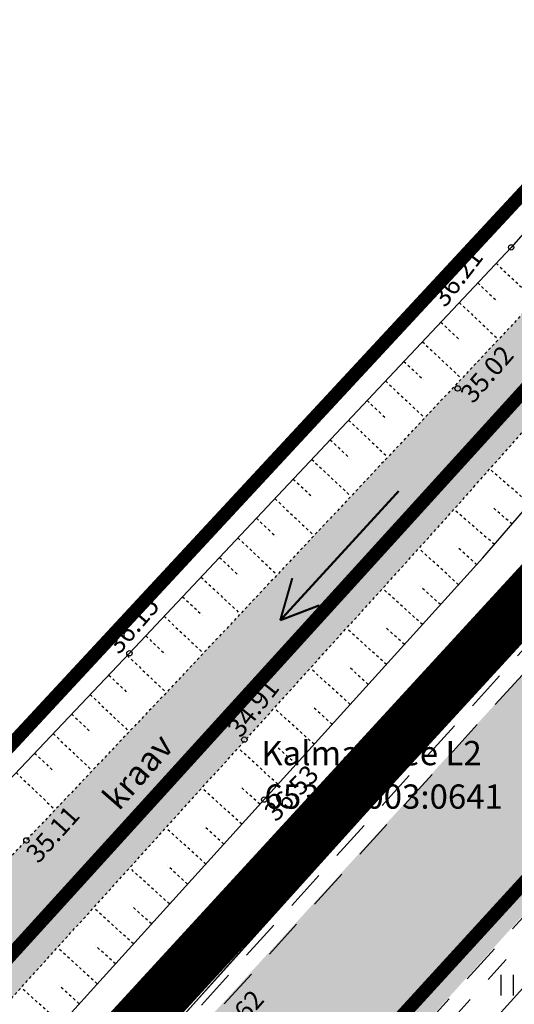
# Model space of a CAD drawing. Units: inches. Extents: x 552112 to 554147, y 6578097 to 6585239.
# Drawn here: x 552618 to 552636, y 6584871 to 6584908 of the extents above; entities that cross this region are included whole.
import ezdxf
from ezdxf.enums import TextEntityAlignment as Align

# ---------------------------------------------------------------- set-up
doc = ezdxf.new("R2010")
doc.units = ezdxf.units.IN
doc.header["$MEASUREMENT"] = 0
for name, pattern in [('ASFBET', [2.5, 1.5, -1]), ('DASHDOT', [25.4, 12.7, -6.35, 0, -6.35]), ('KATASTRIPIIR', [7, 4, -1, 1, -1]), ('KRUUSKILL', [2, 1, -1]), ('NOLVAKRIIPS', [0.02001, 0.01, -1e-05, 0.01]), ('VEEPIIR', [0.02001, 0.01, -1e-05, 0.01])]:
    doc.linetypes.add(name, pattern=pattern)
doc.layers.add('Dp.ala', color=7, linetype='DASHDOT', lineweight=0, true_color=0x0d0d0d)
for name, color, linetype in [('HALJASTUS', 92, 'Continuous'), ('KORGUS-EH2000', 7, 'Continuous'), ('KPKAABEL', 1, 'Continuous'), ('KY_PIIR', 10, 'Continuous'), ('MPKAABEL', 1, 'Continuous'), ('OPT-teekaitse', 24, 'Continuous'), ('PIIR', 240, 'Continuous'), ('RELJEEF', 13, 'Continuous'), ('SITRASS', 84, 'Continuous'), ('TEE', 7, 'Continuous'), ('VEEKOGU', 140, 'Continuous')]:
    doc.layers.add(name, color=color, linetype=linetype)
doc.layers.add('OPT-plan.hoone', color=7, linetype='Continuous', lineweight=9)
doc.styles.add('ITALIC', font='italic.shx')
doc.styles.add('romanc', font='romanc.shx')
doc.linetypes.add('EP_KBL', pattern='A,8,-2,[138,mkm,S=1,R=0,X=0,Y=0],1,[138,mkm,S=1,R=0,X=0,Y=0],4,[138,mkm,S=1,R=180,X=0,Y=0],1,[138,mkm,S=1,R=180,X=0,Y=0],-2', length=18)
doc.linetypes.add('KAITSETORU', pattern='A,0,[153,mkm,S=0.075,R=0,X=0,Y=0],-0.15,[153,mkm,S=0.075,R=0,X=0,Y=0],-0.15,[153,mkm,S=0.075,R=0,X=0,Y=0],-0.15,[152,mkm,S=0.075,R=0,X=0,Y=0],-1.2,[153,mkm,S=0.075,R=0,X=0,Y=0],-0.15,[153,mkm,S=0.075,R=0,X=0,Y=0],-0.15,[153,mkm,S=0.075,R=0,X=0,Y=0],-0.15,[152,mkm,S=0.075,R=0,X=0,Y=0],-0.15', length=2.25)
doc.linetypes.add('MP_KBL', pattern='A,8,-2,[138,mkm,S=1,R=0,X=0,Y=0],6,[138,mkm,S=1,R=180,X=0,Y=0],-2', length=18)
doc.linetypes.add('SI_VKBL', pattern='A,8,-2,4,[132,mkm,S=0.5,R=0,X=0,Y=0],1,[132,mkm,S=0.5,R=0,X=0,Y=0],4,-2', length=21)

# ---------------------------------------------------------------- blocks, each defined once
blk = doc.blocks.new('HEIN')
at = {"color": 0, "linetype": 'Continuous'}
for p, q in [((-0.4550559781346237, 0.7611157096907846), (-0.4550559781346237, -0.7611157096907846)), ((0.4550559781346237, 0.7611157096907846), (0.4550559781346237, -0.7611157096907846))]:
    blk.add_line(p, q, dxfattribs=at)
blk = doc.blocks.new('NOOL')
at = {"color": 5, "const_width": 0.2}
for points in [[(0, 0), (10.85125085676555, -12.45462721120566)], [(0, 0), (0.9906659377738833, -3.820175852626562)], [(0, 0), (3.820175852626562, -1.568554912693799)]]:
    blk.add_lwpolyline(points, dxfattribs=at)

msp = doc.modelspace()

# ---------------------------------------------------------------- hatches: boundary and pattern name
at = {"layer": 'OPT-teekaitse'}
h = msp.add_hatch(dxfattribs=at)
h.set_pattern_fill('ANSI31', color=35, scale=30)
h.set_pattern_definition([(45, (0, 0), (-2.651650429449553, 2.651650429449553), [])])
edge = h.paths.add_edge_path()
edge.add_line((552515.0678106181, 6584677.257566039), (552517.5141406474, 6584662.190938625))
edge.add_line((552517.5141406474, 6584662.190938625), (552511.6903943912, 6584660.931138937))
edge.add_arc((552512.4480108861, 6584659.000406411), 2.074056615295136, 111.4249665758789, 261.0692921165111)
edge.add_line((552512.1260346175, 6584656.951493985), (552518.1584950936, 6584658.222443676))
edge.add_line((552518.1584950936, 6584658.222443676), (552519.4967904147, 6584650.367598601))
edge.add_line((552519.4967904147, 6584650.367598601), (552494.5416986305, 6584646.357669553))
edge.add_line((552494.5416986305, 6584646.357669553), (552495.2817811738, 6584641.682388729))
edge.add_line((552495.2817811738, 6584641.682388729), (552520.2520060901, 6584645.935017813))
edge.add_line((552520.2520060901, 6584645.935017813), (552524.014321109, 6584623.852895034))
edge.add_line((552524.014321109, 6584623.852895034), (552532.5843129192, 6584574.078541207))
edge.add_line((552532.5843129192, 6584574.078541207), (552537.3699037895, 6584556.859907559))
edge.add_line((552537.3699037895, 6584556.859907559), (552544.6657991578, 6584530.859934474))
edge.add_line((552544.6657991578, 6584530.859934474), (552549.3165644691, 6584532.091803201))
edge.add_line((552549.3165644691, 6584532.091803201), (552542.2826958554, 6584557.618465882))
edge.add_line((552542.2826958554, 6584557.618465882), (552537.5620929832, 6584574.947428393))
edge.add_line((552537.5620929832, 6584574.947428393), (552530.7563801906, 6584615.634026312))
edge.add_line((552530.7563801906, 6584615.634026312), (552524.3992064558, 6584650.290236113))
edge.add_line((552524.3992064558, 6584650.290236113), (552519.6736749229, 6584678.490877355))
edge.add_line((552519.6736749229, 6584678.490877355), (552520.3298828123, 6584678.680067435))
edge.add_line((552520.3298828123, 6584678.680067435), (552518.9266919891, 6584690.657657586))
edge.add_line((552518.9266919891, 6584690.657657586), (552516.8084699797, 6584703.130930841))
edge.add_line((552516.8084699797, 6584703.130930841), (552514.9739254242, 6584714.78377207))
edge.add_line((552514.9739254242, 6584714.78377207), (552516.6654505136, 6584719.354105473))
edge.add_line((552516.6654505136, 6584719.354105473), (552517.761880881, 6584719.061007923))
edge.add_line((552517.761880881, 6584719.061007923), (552520.0192391918, 6584724.256739384))
edge.add_line((552520.0192391918, 6584724.256739384), (552516.342434629, 6584726.13442645))
edge.add_line((552516.342434629, 6584726.13442645), (552518.4157548829, 6584731.703665657))
edge.add_line((552518.4157548829, 6584731.703665657), (552550.6969020473, 6584764.744775858))
edge.add_line((552550.6969020473, 6584764.744775858), (552573.2774009099, 6584789.407747986))
edge.add_line((552573.2774009099, 6584789.407747986), (552593.8478958284, 6584811.390809039))
edge.add_line((552593.8478958284, 6584811.390809039), (552600.4240269904, 6584819.634076316))
edge.add_line((552600.4240269904, 6584819.634076316), (552605.8105920147, 6584824.836536498))
edge.add_line((552605.8105920147, 6584824.836536498), (552614.9595916879, 6584834.373055818))
edge.add_line((552614.9595916879, 6584834.373055818), (552644.4595723915, 6584867.2477963))
edge.add_line((552644.4595723915, 6584867.2477963), (552657.5332549047, 6584881.845764661))
edge.add_line((552657.5332549047, 6584881.845764661), (552673.0423081305, 6584898.216431959))
edge.add_line((552673.0423081305, 6584898.216431959), (552676.298161109, 6584901.319690321))
edge.add_line((552676.298161109, 6584901.319690321), (552693.7208146832, 6584913.835330712))
edge.add_line((552693.7208146832, 6584913.835330712), (552717.9679529573, 6584884.76714145))
edge.add_line((552717.9679529573, 6584884.76714145), (552747.1850743074, 6584857.036473396))
edge.add_line((552747.1850743074, 6584857.036473396), (552771.1372640138, 6584839.862908162))
edge.add_line((552771.1372640138, 6584839.862908162), (552780.265589492, 6584833.29220757))
edge.add_line((552780.265589492, 6584833.29220757), (552788.8110693593, 6584829.059275494))
edge.add_line((552788.8110693593, 6584829.059275494), (552801.888, 6584822.757))
edge.add_line((552801.888, 6584822.757), (552817.2643079838, 6584815.513501909))
edge.add_line((552817.2643079838, 6584815.513501909), (552827.9606165006, 6584812.224328132))
edge.add_line((552827.9606165006, 6584812.224328132), (552868.0972466745, 6584803.453200666))
edge.add_line((552868.0972466745, 6584803.453200666), (552907.7886827401, 6584794.830620117))
edge.add_line((552907.7886827401, 6584794.830620117), (552933.2548563892, 6584789.612298083))
edge.add_line((552933.2548563892, 6584789.612298083), (552947.4824201924, 6584786.693620287))
edge.add_line((552947.4824201924, 6584786.693620287), (552961.0215482386, 6584783.593526492))
edge.add_line((552961.0215482386, 6584783.593526492), (552975.4899243704, 6584780.280660041))
edge.add_line((552975.4899243704, 6584780.280660041), (553005.5117746713, 6584774.025560464))
edge.add_line((553005.5117746713, 6584774.025560464), (553022.012388951, 6584779.29515279))
edge.add_line((553022.012388951, 6584779.29515279), (553018.8660054689, 6584739.813992573))
edge.add_line((553018.8660054689, 6584739.813992573), (553021.5359004731, 6584728.285273047))
edge.add_line((553021.5359004731, 6584728.285273047), (553027.3424162501, 6584700.385188072))
edge.add_line((553027.3424162501, 6584700.385188072), (553029.6763174614, 6584684.561680974))
edge.add_line((553029.6763174614, 6584684.561680974), (553035.5226576449, 6584649.605396814))
edge.add_line((553035.5226576449, 6584649.605396814), (553040.8256822389, 6584625.746673021))
edge.add_line((553040.8256822389, 6584625.746673021), (553045.4759492194, 6584627.300318482))
edge.add_line((553045.4759492194, 6584627.300318482), (553039.9911747554, 6584653.47713257))
edge.add_line((553039.9911747554, 6584653.47713257), (553028.0676066848, 6584722.053528634))
edge.add_line((553028.0676066848, 6584722.053528634), (553023.9419277936, 6584740.1187302))
edge.add_line((553023.9419277936, 6584740.1187302), (553027.0355351685, 6584782.260858666))
edge.add_line((553027.0355351685, 6584782.260858666), (553024.7938132726, 6584786.498434133))
edge.add_line((553024.7938132726, 6584786.498434133), (553005.7111173117, 6584779.442771765))
edge.add_line((553005.7111173117, 6584779.442771765), (552976.5780721897, 6584785.375817171))
edge.add_line((552976.5780721897, 6584785.375817171), (552947.2022120634, 6584791.561313499))
edge.add_line((552947.2022120634, 6584791.561313499), (552907.5398766674, 6584799.792459769))
edge.add_line((552907.5398766674, 6584799.792459769), (552869.0116078398, 6584808.101414054))
edge.add_line((552869.0116078398, 6584808.101414054), (552829.9956078399, 6584817.229414053))
edge.add_line((552829.9956078399, 6584817.229414053), (552819.2943037576, 6584820.511091132))
edge.add_line((552819.2943037576, 6584820.511091132), (552782.9460073987, 6584837.428220961))
edge.add_line((552782.9460073987, 6584837.428220961), (552750.5415184383, 6584860.687504715))
edge.add_line((552750.5415184383, 6584860.687504715), (552721.6782733903, 6584888.163387617))
edge.add_line((552721.6782733903, 6584888.163387617), (552694.3885686648, 6584920.895009094))
edge.add_line((552694.3885686648, 6584920.895009094), (552681.7911218022, 6584936.808367799))
edge.add_line((552681.7911218022, 6584936.808367799), (552678.3119165916, 6584933.325388504))
edge.add_line((552678.3119165916, 6584933.325388504), (552682.42973224, 6584927.820679097))
edge.add_line((552682.42973224, 6584927.820679097), (552690.477593762, 6584917.783461381))
edge.add_line((552690.477593762, 6584917.783461381), (552672.5995248737, 6584904.748476977))
edge.add_line((552672.5995248737, 6584904.748476977), (552670.3415546978, 6584901.785790001))
edge.add_line((552670.3415546978, 6584901.785790001), (552667.3883211168, 6584898.811122661))
edge.add_line((552667.3883211168, 6584898.811122661), (552650.5678755536, 6584880.78223034))
edge.add_line((552650.5678755536, 6584880.78223034), (552611.9193341616, 6584838.161922057))
edge.add_line((552611.9193341616, 6584838.161922057), (552603.905415325, 6584829.090106319))
edge.add_line((552603.905415325, 6584829.090106319), (552598.0729888948, 6584823.673771829))
edge.add_line((552598.0729888948, 6584823.673771829), (552579.9659966032, 6584838.991886941))
edge.add_line((552579.9659966032, 6584838.991886941), (552576.027556354, 6584835.199907438))
edge.add_line((552576.027556354, 6584835.199907438), (552594.6955514066, 6584820.225190957))
edge.add_line((552594.6955514066, 6584820.225190957), (552591.340431158, 6584816.304599475))
edge.add_line((552591.340431158, 6584816.304599475), (552572.5595590011, 6584832.804992908))
edge.add_line((552572.5595590011, 6584832.804992908), (552569.3492123566, 6584828.970041164))
edge.add_line((552569.3492123566, 6584828.970041164), (552587.9789256058, 6584812.564178331))
edge.add_line((552587.9789256058, 6584812.564178331), (552567.8710366581, 6584790.717130586))
edge.add_line((552567.8710366581, 6584790.717130586), (552555.6472663855, 6584777.323394643))
edge.add_line((552555.6472663855, 6584777.323394643), (552552.5374963216, 6584780.136213304))
edge.add_arc((552551.4093825818, 6584778.459836219), 2.020613950754715, 56.06151733863449, 219.6791569426507)
edge.add_line((552549.8542536783, 6584777.169698696), (552552.9507989488, 6584774.368841995))
edge.add_line((552552.9507989488, 6584774.368841995), (552547.0578288618, 6584767.911841945))
edge.add_line((552547.0578288618, 6584767.911841945), (552511.0337618977, 6584730.840580724))
edge.add_line((552511.0337618977, 6584730.840580724), (552509.838765287, 6584728.152521563))
edge.add_line((552509.838765287, 6584728.152521563), (552496.6358623008, 6584736.981597561))
edge.add_line((552496.6358623008, 6584736.981597561), (552485.6350994959, 6584745.549653865))
edge.add_line((552485.6350994959, 6584745.549653865), (552482.8716364955, 6584741.890568981))
edge.add_line((552482.8716364955, 6584741.890568981), (552494.0605329646, 6584732.902766895))
edge.add_line((552494.0605329646, 6584732.902766895), (552507.0746561647, 6584723.952703219))
edge.add_line((552507.0746561647, 6584723.952703219), (552509.7113289041, 6584723.634484107))
edge.add_line((552509.7113289041, 6584723.634484107), (552510.9217227771, 6584724.037948729))
edge.add_line((552510.9217227771, 6584724.037948729), (552509.2654967364, 6584717.20667424))
edge.add_line((552509.2654967364, 6584717.20667424), (552482.3645101767, 6584716.190574814))
edge.add_line((552482.3645101767, 6584716.190574814), (552483.0566528526, 6584711.50689433))
edge.add_line((552483.0566528526, 6584711.50689433), (552508.959147205, 6584712.903588542))
edge.add_line((552508.959147205, 6584712.903588542), (552509.4717710485, 6584708.899319276))
edge.add_line((552509.4717710485, 6584708.899319276), (552514.7194675385, 6584679.227206466))
edge.add_line((552514.7194675385, 6584679.227206466), (552501.2651940554, 6584677.030304165))
edge.add_line((552501.2651940554, 6584677.030304165), (552501.6951544103, 6584674.94660043))
edge.add_line((552501.6951544103, 6584674.94660043), (552509.2657293341, 6584676.212399014))
edge.add_line((552509.2657293341, 6584676.212399014), (552515.0678106183, 6584677.257566039))
at = {"layer": 'TEE', "ltscale": 0.5, "true_color": 0xbcc5c7}
h = msp.add_hatch(color=9, dxfattribs=at)
h.dxf.hatch_style = 1
edge = h.paths.add_edge_path()
edge.add_line((552692.2086803472, 6584914.268763038), (552708.9870442766, 6584894.626618659))
edge.add_line((552708.9870442766, 6584894.626618659), (552714.798, 6584887.869))
edge.add_line((552714.798, 6584887.869), (552727.296, 6584874.356))
edge.add_line((552727.296, 6584874.356), (552739.399, 6584863.04))
edge.add_line((552739.399, 6584863.04), (552753.6596080409, 6584850.993531144))
edge.add_line((552753.6596080409, 6584850.993531144), (552764.539, 6584842.997))
edge.add_line((552764.539, 6584842.997), (552778.516, 6584834.329))
edge.add_line((552778.516, 6584834.329), (552791.728, 6584827.172))
edge.add_line((552791.728, 6584827.172), (552811.155, 6584818.965))
edge.add_line((552811.155, 6584818.965), (552816.667, 6584816.821))
edge.add_line((552816.667, 6584816.821), (552826.9314977127, 6584813.542507524))
edge.add_line((552826.9314977127, 6584813.542507524), (552836.992988832, 6584810.328855588))
edge.add_line((552836.992988832, 6584810.328855588), (552877.816, 6584800.597))
edge.add_line((552877.816, 6584800.597), (552900.503, 6584795.613))
edge.add_line((552900.503, 6584795.613), (552922.2410684581, 6584791.05744041))
edge.add_line((552922.2410684581, 6584791.05744041), (552945.1483944455, 6584786.256844223))
edge.add_line((552945.1483944455, 6584786.256844223), (552966.069, 6584782.311))
edge.add_line((552966.069, 6584782.311), (552985.98824648, 6584778.310355184))
edge.add_line((552985.98824648, 6584778.310355184), (553004.5522464802, 6584774.787355185))
edge.add_line((553004.5522464802, 6584774.787355185), (553007.536, 6584774.447))
edge.add_line((553007.536, 6584774.447), (553010.01, 6584774.691))
edge.add_line((553010.01, 6584774.691), (553012.732, 6584775.543))
edge.add_line((553012.732, 6584775.543), (553015.7963329105, 6584777.310009652))
edge.add_line((553015.7963329105, 6584777.310009652), (553018.625, 6584780.058))
edge.add_line((553018.625, 6584780.058), (553019.0860278432, 6584780.887217645))
edge.add_line((553019.0860278432, 6584780.887217645), (553023.9504048823, 6584778.475143832))
edge.add_line((553023.9504048823, 6584778.475143832), (553022.58, 6584775.613))
edge.add_line((553022.58, 6584775.613), (553021.9988184462, 6584774.121588685))
edge.add_line((553021.9988184462, 6584774.121588685), (553021.3378271391, 6584768.564557727))
edge.add_line((553021.3378271391, 6584768.564557727), (553021.5619459596, 6584766.241894858))
edge.add_line((553021.5619459596, 6584766.241894858), (553021.927, 6584764.604))
edge.add_line((553021.927, 6584764.604), (553023.0538216636, 6584761.460397929))
edge.add_line((553023.0538216636, 6584761.460397929), (553026.0941371653, 6584755.562490929))
edge.add_line((553026.0941371653, 6584755.562490929), (553027.6582268426, 6584751.361000003))
edge.add_line((553027.6582268426, 6584751.361000003), (553029.228, 6584746.424))
edge.add_line((553029.228, 6584746.424), (553030.0109385003, 6584743.302180005))
edge.add_line((553030.0109385003, 6584743.302180005), (553031.0532094555, 6584737.246416116))
edge.add_line((553031.0532094555, 6584737.246416116), (553033.113268169, 6584725.181002129))
edge.add_line((553033.113268169, 6584725.181002129), (553034.443, 6584717.398))
edge.add_line((553034.443, 6584717.398), (553036.7624008977, 6584703.914695608))
edge.add_line((553036.7624008977, 6584703.914695608), (553045.9520065957, 6584650.825306178))
edge.add_line((553045.9520065957, 6584650.825306178), (553048.9527612168, 6584636.340506697))
edge.add_line((553048.9527612168, 6584636.340506697), (553042.9803344741, 6584635.173930081))
edge.add_line((553042.9803344741, 6584635.173930081), (553040.3996857938, 6584647.192660258))
edge.add_line((553040.3996857938, 6584647.192660258), (553035.1748839197, 6584677.367524311))
edge.add_line((553035.1748839197, 6584677.367524311), (553027.6202100997, 6584720.85249207))
edge.add_line((553027.6202100997, 6584720.85249207), (553025.8445222456, 6584731.112633076))
edge.add_line((553025.8445222456, 6584731.112633076), (553023.8282763426, 6584742.762747831))
edge.add_line((553023.8282763426, 6584742.762747831), (553022.6188538539, 6584747.21701945))
edge.add_line((553022.6188538539, 6584747.21701945), (553020.927, 6584751.194))
edge.add_line((553020.927, 6584751.194), (553018.4200566274, 6584755.162705417))
edge.add_line((553018.4200566274, 6584755.162705417), (553015.946, 6584758.217))
edge.add_line((553015.946, 6584758.217), (553009.464, 6584763.483))
edge.add_line((553009.464, 6584763.483), (553001.804, 6584766.966))
edge.add_line((553001.804, 6584766.966), (552964.3698829947, 6584774.580314587))
edge.add_line((552964.3698829947, 6584774.580314587), (552920.2871067467, 6584783.270633372))
edge.add_line((552920.2871067467, 6584783.270633372), (552875.9254744819, 6584792.749108218))
edge.add_line((552875.9254744819, 6584792.749108218), (552850.914, 6584798.419))
edge.add_line((552850.914, 6584798.419), (552836.3519115372, 6584801.47870071))
edge.add_line((552836.3519115372, 6584801.47870071), (552824.4394819648, 6584804.931708737))
edge.add_line((552824.4394819648, 6584804.931708737), (552814.342, 6584808.291))
edge.add_line((552814.342, 6584808.291), (552802.299, 6584812.846))
edge.add_line((552802.299, 6584812.846), (552788.2700200835, 6584819.229583283))
edge.add_line((552788.2700200835, 6584819.229583283), (552774.2461983515, 6584826.715871975))
edge.add_line((552774.2461983515, 6584826.715871975), (552759.728, 6584836.07))
edge.add_line((552759.728, 6584836.07), (552748.5649214807, 6584843.884651321))
edge.add_line((552748.5649214807, 6584843.884651321), (552733.5168342676, 6584856.40899613))
edge.add_line((552733.5168342676, 6584856.40899613), (552721.4759460841, 6584868.357525514))
edge.add_line((552721.4759460841, 6584868.357525514), (552696.9768259354, 6584896.182034881))
edge.add_line((552696.9768259354, 6584896.182034881), (552685.6131290961, 6584908.011138847))
edge.add_arc((552677.1861948334, 6584902.350389411), 10.15171439953408, 33.89102728200972, 110.7416443426831)
edge.add_arc((552681.7252335863, 6584890.322943366), 23.00715042725536, 110.7049699208438, 130.6137432752148)
edge.add_line((552666.7485835769, 6584907.788020671), (552666.22510579, 6584907.414727276))
edge.add_line((552666.22510579, 6584907.414727276), (552653.3539727041, 6584893.503823958))
edge.add_line((552653.3539727041, 6584893.503823958), (552612.6104299297, 6584848.382934989))
edge.add_line((552612.6104299297, 6584848.382934989), (552583.4318834288, 6584816.33114139))
edge.add_line((552583.4318834288, 6584816.33114139), (552507.778, 6584733.125))
edge.add_line((552507.778, 6584733.125), (552508.1769734593, 6584731.832390484))
edge.add_arc((552514.6293755147, 6584735.342771525), 7.345492994887956, 208.5480703597851, 225.7743809776545)
edge.add_line((552509.506, 6584730.079), (552505.7660000002, 6584720.816000001))
edge.add_line((552505.7660000002, 6584720.816000001), (552504.503, 6584720.256))
edge.add_arc((552506.9799909538, 6584715.128675774), 5.69428993877802, 115.7850126180523, 141.4253975259619)
edge.add_line((552502.528212487, 6584718.679254091), (552502.2108180276, 6584714.542615758))
edge.add_line((552502.2108180276, 6584714.542615758), (552502.4985462617, 6584702.305211725))
edge.add_line((552502.4985462617, 6584702.305211725), (552507.5416543282, 6584674.165206863))
edge.add_line((552507.5416543282, 6584674.165206863), (552533.552, 6584538.3))
edge.add_line((552533.552, 6584538.3), (552538.6571641433, 6584511.641970471))
edge.add_line((552538.6571641433, 6584511.641970471), (552532.9444937289, 6584510.451396831))
edge.add_line((552532.9444937289, 6584510.451396831), (552532.7402549308, 6584510.408831567))
edge.add_line((552532.7402549308, 6584510.408831567), (552526.7613101827, 6584541.872770743))
edge.add_line((552526.7613101827, 6584541.872770743), (552517.8639337082, 6584587.950998327))
edge.add_line((552517.8639337082, 6584587.950998327), (552501.5357674699, 6584673.203918121))
edge.add_line((552501.5357674699, 6584673.203918121), (552495.943891136, 6584701.031950617))
edge.add_line((552495.943891136, 6584701.031950617), (552494.8597942286, 6584711.739952501))
edge.add_line((552494.8597942286, 6584711.739952501), (552495.3530729425, 6584720.677007955))
edge.add_line((552495.3530729425, 6584720.677007955), (552497.6316746654, 6584727.75532081))
edge.add_line((552497.6316746654, 6584727.75532081), (552502.9364910959, 6584737.30292012))
edge.add_line((552502.9364910959, 6584737.30292012), (552520.1979082866, 6584756.703245332))
edge.add_line((552520.1979082866, 6584756.703245332), (552549.7564805909, 6584788.47568645))
edge.add_line((552549.7564805909, 6584788.47568645), (552579.0117305146, 6584820.477665368))
edge.add_line((552579.0117305146, 6584820.477665368), (552589.8582704124, 6584832.402551365))
edge.add_line((552589.8582704124, 6584832.402551365), (552624.5089598238, 6584870.664061572))
edge.add_line((552624.5089598238, 6584870.664061572), (552637.74548974, 6584885.170036864))
edge.add_line((552637.74548974, 6584885.170036864), (552661.2548151412, 6584911.484696753))
edge.add_arc((552647.6271416835, 6584928.990551145), 22.18486920958874, 307.8994653163898, 344.8658665140252)
edge.add_arc((552655.4645196941, 6584925.590735549), 13.78717970464167, 350.0080879663424, 378.7022927584646)
edge.add_line((552668.5237011155, 6584930.011607048), (552656.9734386774, 6584944.834139153))
edge.add_line((552656.9734386774, 6584944.834139153), (552663.1938689778, 6584949.840812238))
edge.add_line((552663.1938689778, 6584949.840812238), (552676.0124409882, 6584933.762907853))
edge.add_line((552676.0124409882, 6584933.762907853), (552684.8488763734, 6584922.900491167))
edge.add_arc((552688.3654962901, 6584927.77094957), 6.007327250216071, 234.1695638696261, 278.7185554430232)
edge.add_line((552689.2760925991, 6584921.833037895), (552692.800488309, 6584923.836649605))
edge.add_line((552692.800488309, 6584923.836649605), (552694.8393304491, 6584921.317902351))
edge.add_line((552694.8393304491, 6584921.317902351), (552692.9791028169, 6584919.08945824))
edge.add_arc((552699.1969347529, 6584915.623841095), 7.118422309928995, 150.8661273281647, 190.9739186310284)
at = {"layer": 'VEEKOGU', "true_color": 0xadddf7}
h = msp.add_hatch(color=141, dxfattribs=at)
h.dxf.hatch_style = 1
edge = h.paths.add_edge_path()
edge.add_line((552648.1160860016, 6584937.736273941), (552651.3719773402, 6584931.629876629))
edge.add_arc((552613.6332624733, 6584924.3363668), 38.43703793795891, -2.7347528450246728, 10.938319162159416, ccw=False)
edge.add_arc((552620.2208009467, 6584925.092960236), 31.91104598347738, 334.523629945057, 355.3436496745966, ccw=False)
edge.add_line((552649.028904865, 6584911.366780709), (552637.3892918371, 6584898.125199967))
edge.add_line((552637.3892918371, 6584898.125199967), (552623.1751515014, 6584883.025992034))
edge.add_line((552623.1751515014, 6584883.025992034), (552613.8129114637, 6584873.170523191))
edge.add_arc((552611.9510061716, 6584876.341892784), 3.67753673205638, 254.1423238737191, 300.41711724181005, ccw=False)
edge.add_line((552610.9461239874, 6584872.804310529), (552601.4098236562, 6584881.175959366))
edge.add_line((552601.4098236562, 6584881.175959366), (552600.0590270532, 6584879.598754315))
edge.add_line((552600.0590270532, 6584879.598754315), (552606.4048006769, 6584873.770749757))
edge.add_arc((552667.939421815, 6584944.327985852), 93.62068769226414, 228.9075536431362, 231.6376219406816)
edge.add_arc((552609.0076863356, 6584869.934859736), 1.286580756933378, -42.12957749239831, 49.962542811861624, ccw=False)
edge.add_line((552609.9618527734, 6584869.07180907), (552608.1180457398, 6584866.822771859))
edge.add_line((552608.1180457398, 6584866.822771859), (552594.8823073194, 6584852.016527116))
edge.add_line((552594.8823073194, 6584852.016527116), (552581.0974057474, 6584836.529147172))
edge.add_line((552581.0974057474, 6584836.529147172), (552564.5522418736, 6584819.608128888))
edge.add_line((552564.5522418736, 6584819.608128888), (552550.2842854433, 6584804.654591862))
edge.add_line((552550.2842854433, 6584804.654591862), (552534.7781728086, 6584788.107869087))
edge.add_line((552534.7781728086, 6584788.107869087), (552518.3809732451, 6584769.037051858))
edge.add_line((552518.3809732451, 6584769.037051858), (552503.8149445225, 6584754.713184029))
edge.add_arc((552507.7714593861, 6584751.995213461), 4.800143109683398, 145.5124611080623, 181.0455852489337)
edge.add_arc((552505.1121307869, 6584751.907168411), 2.140015302580182, 179.9878834825688, 286.606098066889)
edge.add_line((552505.7237265332, 6584749.856408519), (552506.2841260574, 6584750.093594913))
edge.add_line((552506.2841260574, 6584750.093594913), (552515.6743138622, 6584760.649629897))
edge.add_line((552515.6743138622, 6584760.649629897), (552545.261444188, 6584792.451161485))
edge.add_line((552545.261444188, 6584792.451161485), (552574.4941267894, 6584824.427988167))
edge.add_line((552574.4941267894, 6584824.427988167), (552603.6113371397, 6584856.439986213))
edge.add_line((552603.6113371397, 6584856.439986213), (552633.3736511486, 6584889.280899652))
edge.add_line((552633.3736511486, 6584889.280899652), (552651.9165704869, 6584910.142533821))
edge.add_arc((552624.7183731548, 6584923.693268911), 30.3869109912961, 333.5165130312105, 370.6450070417755)
edge.add_arc((552614.0531044088, 6584918.994009918), 41.82063337369911, 14.27565163585764, 29.55378329261798)
edge.add_line((552650.4325838458, 6584939.621633427), (552648.1160860016, 6584937.736273941))

# ---------------------------------------------------------------- linework, layer by layer
at = {"layer": 'Dp.ala', "color": 158, "true_color": 0x002a38, "const_width": 2, "flags": 128}
msp.add_lwpolyline([(552672.446003904, 6584925.537841066), (552502.6630514823, 6584740.845947979), (552495.0977491841, 6584727.573810592), (552492.1786801601, 6584716.223600837), (552497.2908313406, 6584678.960609513), (552523.5384321328, 6584536.860141947), (552814.7827981374, 6584583.107578645), (552875.109083307, 6584588.366839953), (552871.3323738164, 6584683.987810283), (552923.4145531877, 6584783.47709502), (552923.4145531877, 6584783.47709502), (552875.4016628866, 6584792.55869788), (552835.5886579442, 6584802.208744186), (552796.7304866306, 6584815.238861819), (552774.7666152252, 6584825.601938589), (552741.5066605646, 6584849.029833535), (552716.1323893159, 6584874.748676584), (552672.446003904, 6584925.537841066)], dxfattribs=at)
at = {"layer": 'KORGUS-EH2000', "linetype": 'Continuous'}
for centre in [(552635.9096580963, 6584899.471248938), (552633.9207891291, 6584894.233021544), (552621.7220030315, 6584884.400175427), (552625.9921408982, 6584881.193036588), (552626.7296660298, 6584878.965091721), (552617.8910602536, 6584877.448665487)]:
    msp.add_circle(centre, 0.1, dxfattribs=at)
at = {"layer": 'KPKAABEL', "linetype": 'EP_KBL', "flags": 128}
msp.add_lwpolyline([(552666.4096266966, 6584947.119495364), (552667, 6584946.422), (552673.938, 6584938.611), (552665.716, 6584923.138), (552662.764, 6584914.374), (552650.643, 6584900.794), (552634.809, 6584883.387), (552624.0925, 6584871.353), (552613.376, 6584859.319), (552603.0015, 6584848.08), (552592.627, 6584836.841), (552575.78, 6584818.386), (552562.2395213462, 6584803.666779986), (552538.435, 6584777.79), (552528.3373441619, 6584766.697779908), (552515.0859999999, 6584752.089999999), (552505.0883881123, 6584740.291439501), (552498.5252407019, 6584730.503597717), (552495.2059637286, 6584720.294735829), (552494.6191911267, 6584705.794), (552500.1846662617, 6584676.208629983), (552500.1674432842, 6584675.384918675), (552499.800603835, 6584675.016360924), (552497.1331811346, 6584674.527273944), (552496.6938249065, 6584674.455005182), (552491.6548249065, 6584673.626005184), (552491.2134267271, 6584673.553384465), (552487.5118295792, 6584672.908835192), (552481.8839969191, 6584671.88101982)], dxfattribs=at)
at = {"layer": 'KPKAABEL', "linetype": 'KAITSETORU', "flags": 128}
msp.add_lwpolyline([(552500.1705221027, 6584676.283818563), (552494.6191911267, 6584705.794), (552495.2059637286, 6584720.294735829), (552498.5252407019, 6584730.503597717), (552505.0883881123, 6584740.291439501), (552515.0859999999, 6584752.089999999), (552528.3373441619, 6584766.697779908), (552538.435, 6584777.79), (552562.2395213462, 6584803.666779986), (552592.627, 6584836.841), (552624.0925, 6584871.353), (552650.643, 6584900.794), (552662.764, 6584914.374), (552665.716, 6584923.138), (552673.938, 6584938.611), (552666.4096266965, 6584947.119495364)], dxfattribs=at)
at = {"layer": 'KY_PIIR', "color": 36, "const_width": 0.5}
for points in [[(552520.2200000125, 6584532.35999901), (552514.9700000124, 6584532.649999009), (552498.9500000167, 6584614.659999008), (552488.6900000111, 6584670.90999901), (552482.6900000111, 6584669.479999011), (552481.66000001, 6584675.079999007), (552487.9900000156, 6584674.739999008), (552481.6500000121, 6584709.51999901), (552480.9200000153, 6584723.759999013), (552481.66000001, 6584743.019999011), (552492.2500000136, 6584757.599999011), (552529.6600000099, 6584786.549999013), (552574.2800000148, 6584834.659999013), (552651.5100000118, 6584917.80999901), (552632.9200000154, 6584952.739999007), (552621.860000013, 6584966.17999901), (552644.7200000125, 6584951.029999012), (552665.6800000133, 6584926.339999011), (552491.5900000172, 6584735.049999012), (552488.0400000127, 6584724.159999011), (552487.16000001, 6584712.189999012)], [(552574.2800000148, 6584834.659999013), (552535.6800000133, 6584869.78999901), (552571.0900000173, 6584909.389999012), (552621.860000013, 6584966.17999901), (552632.9200000154, 6584952.739999007), (552651.5100000118, 6584917.80999901)], [(552506.5300000139, 6584734.069999008), (552673.8500000138, 6584916.79999901), (552711.3000000137, 6584872.62999901), (552739.5800000136, 6584845.139999009), (552771.6100000137, 6584822.50999901), (552794.7200000136, 6584810.239999011), (552834.4200000139, 6584797.68999901), (552859.6900000137, 6584791.319999012), (552890.5400000137, 6584784.499999011), (552919.0000000136, 6584778.509999012), (552869.3100000139, 6584684.05999901), (552872.2800000139, 6584589.97999901), (552817.5500000137, 6584586.149999011), (552532.6400000136, 6584539.80999901), (552506.0100000139, 6584684.929999012), (552501.1700000137, 6584717.74999901), (552502.9300000138, 6584726.469999013)]]:
    msp.add_lwpolyline(points, close=True, dxfattribs=at)
at = {"layer": 'MPKAABEL', "linetype": 'MP_KBL', "flags": 128}
msp.add_lwpolyline([(552512.3055, 6584735.414), (552535.5965, 6584761.729499999), (552558.9885, 6584787.0935), (552582.835, 6584812.943), (552606.352, 6584838.9055), (552629.8255, 6584864.7455), (552653.26, 6584890.687), (552672.8089254824, 6584911.159638201)], dxfattribs=at)
at = {"layer": 'PIIR', "color": 36, "const_width": 0.2}
for points in [[(552520.22, 6584532.36), (552487.16, 6584712.19), (552488.04, 6584724.16), (552491.59, 6584735.05), (552665.68, 6584926.34), (552644.72, 6584951.03), (552621.86, 6584966.18), (552632.92, 6584952.74), (552651.51, 6584917.81), (552574.28, 6584834.66), (552529.66, 6584786.55), (552492.25, 6584757.6), (552481.66, 6584743.02), (552480.92, 6584723.76), (552481.65, 6584709.52), (552487.99, 6584674.74), (552481.66, 6584675.08), (552482.69, 6584669.48), (552488.69, 6584670.91), (552498.95, 6584614.66), (552514.97, 6584532.65), (552520.22, 6584532.36)], [(552665.68, 6584926.34), (552491.59, 6584735.05), (552488.04, 6584724.16), (552487.16, 6584712.19), (552520.22, 6584532.36), (552534.04, 6584531.73), (552506.01, 6584684.93), (552501.17, 6584717.75), (552502.93, 6584726.47), (552506.53, 6584734.07), (552673.85, 6584916.8), (552665.68, 6584926.34)]]:
    msp.add_lwpolyline(points, dxfattribs=at)
at = {"layer": 'RELJEEF', "linetype": 'NOLVAKRIIPS'}
for p, q in [((552635.351904325, 6584898.87876568), (552636.8081540695, 6584897.50787667)), ((552634.6664598193, 6584898.150640808), (552635.3945846915, 6584897.465196302)), ((552633.9810153136, 6584897.422515935), (552635.4372650579, 6584896.051626925)), ((552633.2955708079, 6584896.694391063), (552634.0236956802, 6584896.008946558)), ((552632.6101263022, 6584895.966266191), (552634.0663760464, 6584894.595377181)), ((552631.9246817966, 6584895.238141319), (552632.6528066689, 6584894.552696813)), ((552631.2392372909, 6584894.510016447), (552632.6954870361, 6584893.139127435)), ((552630.5537927853, 6584893.781891574), (552631.2819176576, 6584893.096447069)), ((552629.8683482796, 6584893.053766702), (552631.3245980246, 6584891.682877691)), ((552629.182903774, 6584892.32564183), (552629.9110286464, 6584891.640197325)), ((552628.4974592683, 6584891.597516958), (552629.9537090131, 6584890.226627946)), ((552636.5977924183, 6584889.950846625), (552635.112007924, 6584891.236630702)), ((552627.8120147627, 6584890.869392085), (552628.5401396351, 6584890.18394758)), ((552627.126570257, 6584890.141267213), (552628.5828200019, 6584888.770378202)), ((552635.9434130449, 6584889.194680218), (552635.1955069181, 6584889.841911221)), ((552626.4411257514, 6584889.41314234), (552627.1692506237, 6584888.727697834)), ((552635.2890336715, 6584888.438513811), (552633.7831936587, 6584889.741653748)), ((552625.7556812457, 6584888.685017468), (552627.2119309908, 6584887.314128457)), ((552634.6287793821, 6584887.687550327), (552633.8877950825, 6584888.359072679)), ((552625.07023674, 6584887.956892596), (552625.7983616125, 6584887.271448091)), ((552633.9572570312, 6584886.946566028), (552632.4752884323, 6584888.28961073)), ((552624.3847922344, 6584887.228767724), (552625.8410419793, 6584885.857878713)), ((552633.2857346802, 6584886.205581727), (552632.5447503806, 6584886.877104078)), ((552623.6993477287, 6584886.500642851), (552624.4274726013, 6584885.815198345)), ((552632.6142123294, 6584885.464597428), (552631.1322437302, 6584886.807642131)), ((552623.0139032231, 6584885.772517979), (552624.4701529681, 6584884.401628968)), ((552631.9426899784, 6584884.723613129), (552631.2017056791, 6584885.395135479)), ((552622.3284587174, 6584885.044393106), (552623.0565835899, 6584884.3589486)), ((552631.2711676275, 6584883.982628829), (552629.7891990282, 6584885.32567353)), ((552621.6426353864, 6584884.316626474), (552623.0926677091, 6584882.939162766)), ((552620.9539035325, 6584883.591610313), (552621.6789196938, 6584882.902878459)), ((552629.9281229257, 6584882.500660229), (552628.4461543264, 6584883.843704931)), ((552630.5996452766, 6584883.24164453), (552629.8586609771, 6584883.913166881)), ((552620.2651716785, 6584882.866594153), (552621.7152040005, 6584881.489130444)), ((552619.5764398247, 6584882.141577992), (552620.3014559855, 6584881.452846137)), ((552628.5850782238, 6584881.018691631), (552627.1031096248, 6584882.361736333)), ((552629.2566005747, 6584881.75967593), (552628.5156162753, 6584882.431198282)), ((552618.8877079707, 6584881.416561831), (552620.3377402925, 6584880.039098122)), ((552618.1989761168, 6584880.69154567), (552618.9239922777, 6584880.002813815)), ((552627.2420335219, 6584879.536723032), (552625.7600649232, 6584880.879767735)), ((552627.9135558729, 6584880.277707331), (552627.1725715732, 6584880.949229682)), ((552617.5102442629, 6584879.966529509), (552618.9602765846, 6584878.5890658)), ((552625.89898882, 6584878.054754432), (552624.417020221, 6584879.397799135)), ((552626.570511171, 6584878.795738732), (552625.8295268716, 6584879.467261083)), ((552624.5559441182, 6584876.572785833), (552623.0739755189, 6584877.915830535)), ((552625.2274664692, 6584877.313770133), (552624.4864821698, 6584877.985292484)), ((552623.2128994163, 6584875.090817234), (552621.7309308168, 6584876.433861936)), ((552623.8844217673, 6584875.831801534), (552623.1434374676, 6584876.503323885)), ((552621.8698547145, 6584873.608848635), (552620.3878861152, 6584874.951893338)), ((552622.5413770655, 6584874.349832934), (552621.8003927659, 6584875.021355285)), ((552620.5268100126, 6584872.126880036), (552619.0448414135, 6584873.469924738)), ((552621.1983323636, 6584872.867864336), (552620.457348064, 6584873.539386687)), ((552619.1837653108, 6584870.644911436), (552617.7017967114, 6584871.987956139)), ((552619.8552876618, 6584871.385895737), (552619.1143033622, 6584872.057418088))]:
    msp.add_line(p, q, dxfattribs=at)
at = {"layer": 'RELJEEF', "flags": 128}
for points in [[(552507.5968802315, 6584748.560198187), (552517.1537971229, 6584759.303662657), (552546.731675987, 6584791.095250372), (552575.9719585503, 6584823.080390443), (552605.0920856452, 6584855.095595212), (552634.858910777, 6584887.941486402), (552640.1093391001, 6584894.008605391), (552657.4609602564, 6584914.059226735, 0.1444281577557849), (552658.4083257075, 6584930.521063683, 0.03744813936505224), (552652.8616805471, 6584941.598635271)], [(552646.535470675, 6584936.449837129), (552649.4635267556, 6584930.958292136, -0.05745283298539204), (552650.0303923087, 6584922.631469905, -0.08850635113527468), (552647.3400253551, 6584912.474785277), (552635.9096580963, 6584899.471248938), (552621.7220030315, 6584884.400175427), (552612.722571807, 6584874.926629172, -0.252689201294304), (552608.0493609742, 6584876.080567433), (552602.0363250575, 6584881.406608368)]]:
    msp.add_lwpolyline(points, format="xyb", dxfattribs=at)
at = {"layer": 'SITRASS', "linetype": 'SI_VKBL', "ltscale": 0.5, "flags": 128}
msp.add_lwpolyline([(552620.945, 6584869.338), (552625.751, 6584874.246), (552644.438, 6584895.531), (552658.426, 6584910.975), (552662.312, 6584918.446), (552662.614, 6584919.519)], dxfattribs=at)
at = {"layer": 'TEE', "linetype": 'ASFBET'}
for points in [[(552513.4435284724, 6584750.017209258), (552519.6689186661, 6584757.015518349), (552549.2310700453, 6584788.79020148), (552578.4842725436, 6584820.789474312), (552607.6093581043, 6584852.810130509), (552637.3834022563, 6584885.663987451), (552662.3157634818, 6584913.572911546)], [(552666.22510579, 6584907.414727276), (552666.22510579, 6584907.414727276), (552641.9962637913, 6584880.838996212), (552612.526533075, 6584848.290272604), (552583.4318834288, 6584816.33114139), (552554.3350617441, 6584784.487250282), (552524.5064615026, 6584752.265483344), (552508.6603545762, 6584734.116659904), (552507.778, 6584733.125)]]:
    msp.add_lwpolyline(points, dxfattribs=at)
at = {"layer": 'TEE', "linetype": 'ASFBET', "flags": 128}
msp.add_lwpolyline([(552661.3214370538, 6584911.559272357), (552637.8294300339, 6584885.262659902), (552608.053582656, 6584852.406813209), (552578.9276220719, 6584820.385194995), (552549.672139585, 6584788.383428145), (552520.1127636443, 6584756.611728176), (552502.8534107994, 6584737.209524915), (552497.5595048214, 6584727.62465384), (552495.3530729425, 6584720.677007955), (552494.8694424134, 6584711.839721527), (552495.9562569866, 6584700.907563779), (552501.5357674699, 6584673.203918121), (552509.7402034431, 6584630.829862952), (552517.8639337082, 6584587.950998327), (552526.0748559191, 6584545.456100581), (552527.4477644464, 6584538.289440905), (552527.737, 6584536.551), (552531.866, 6584514.981), (552532.7402549308, 6584510.408831567), (552538.6571641433, 6584511.641970471)], dxfattribs=at)
at = {"layer": 'TEE', "linetype": 'KRUUSKILL'}
msp.add_lwpolyline([(552668.1181101796, 6584908.693265711), (552642.44067928, 6584880.435889319), (552612.970764303, 6584847.886962198), (552583.8751940489, 6584815.926819739), (552554.7766858682, 6584784.081082911), (552524.9467612922, 6584751.857885386), (552509.1617746161, 6584733.778678212), (552508.1769734593, 6584731.832390484)], dxfattribs=at)
at = {"layer": 'VEEKOGU', "linetype": 'VEEPIIR', "flags": 128}
for points in [[(552600.0590270532, 6584879.598754315), (552606.4048006769, 6584873.770749757, 0.01191273362593917), (552609.8353286511, 6584870.919896914, -0.4249492708623899), (552609.9618527734, 6584869.07180907), (552608.1180457398, 6584866.822771859), (552594.8823073194, 6584852.016527116), (552581.0974057474, 6584836.529147172), (552564.5522418736, 6584819.608128888), (552550.2842854433, 6584804.654591862), (552534.7781728086, 6584788.107869087), (552518.3809732451, 6584769.037051858), (552503.8149445225, 6584754.713184029, 0.1562968780522709), (552502.9721155321, 6584751.907620966, 0.5019541687196047), (552505.7237265332, 6584749.856408519), (552506.2841260574, 6584750.093594913), (552515.6743138622, 6584760.649629897), (552545.261444188, 6584792.451161485), (552574.4941267894, 6584824.427988167), (552603.6113371397, 6584856.439986213), (552633.3736511486, 6584889.280899652), (552651.9165704869, 6584910.142533821, 0.1634359259796812), (552654.5823420672, 6584929.306442735, 0.06676235212349951), (552650.4325838458, 6584939.621633427), (552648.1160860016, 6584937.736273941)], [(552648.1160860016, 6584937.736273941), (552651.3719773402, 6584931.629876629, -0.0597309153024391), (552652.0265251884, 6584922.502446537, -0.09109520599411308), (552649.028904865, 6584911.366780709), (552637.3892918371, 6584898.125199967), (552623.1751515014, 6584883.025992034), (552613.8129114637, 6584873.170523191, -0.2047012474237458), (552610.9461239874, 6584872.804310529), (552601.4098236562, 6584881.175959366), (552600.0590270532, 6584879.598754315)]]:
    msp.add_lwpolyline(points, format="xyb", dxfattribs=at)

# ---------------------------------------------------------------- block references
at = {"layer": 'HALJASTUS', "xscale": 0.5, "yscale": 0.5, "zscale": 0.45}
msp.add_blockref('HEIN', (552635.7592639972, 6584872.076932433), dxfattribs=at)
at = {"layer": 'OPT-plan.hoone', "color": 5, "xscale": 0.3942524052503504, "yscale": 0.3942524052503504, "zscale": 0.3942524052503504, "rotation": 96.40364175404892}
msp.add_blockref('NOOL', (552627.3280143501, 6584885.624076249), dxfattribs=at)

# ---------------------------------------------------------------- texts
at = {"layer": 'KORGUS-EH2000', "linetype": 'Continuous', "style": 'ITALIC'}
for s, rotation, p in [(' 36.21', 52.32589090475236, (552632.768081266, 6584897.462775865)), (' 35.02', 48.99897012273956, (552633.8195873367, 6584893.932420223)), (' 36.15', 49.26290545229193, (552620.661206239, 6584884.613800167)), (' 34.91', 51.72378985947593, (552625.174392249, 6584881.486702203)), (' 36.53', 46.62230561703865, (552626.5195904475, 6584878.432257318)), (' 35.11', 48.21135526409661, (552617.6694832796, 6584876.863369224)), (' 36.62', 49.00470449419401, (552624.5393772648, 6584870.006204136))]:
    msp.add_text(s, height=0.7, rotation=rotation, dxfattribs=at).set_placement(p, align=Align.TOP_LEFT)
at = {"layer": 'PIIR', "color": 36, "linetype": 'KATASTRIPIIR', "style": 'romanc'}
msp.add_text('Kalmari tee L2 ', height=0.9, dxfattribs=at).set_placement((552626.6189938964, 6584881.143055322), align=Align.TOP_LEFT)
msp.add_text('65301:003:0641', height=0.9, dxfattribs=at).set_placement((552626.7424930657, 6584878.628320205))
at = {"layer": 'VEEKOGU', "linetype": 'Continuous', "style": 'romanc'}
msp.add_text('kraav', height=0.9, rotation=48.85915835837606, dxfattribs=at).set_placement((552621.3274408075, 6584878.516079963))

doc.saveas('drawing.dxf')
